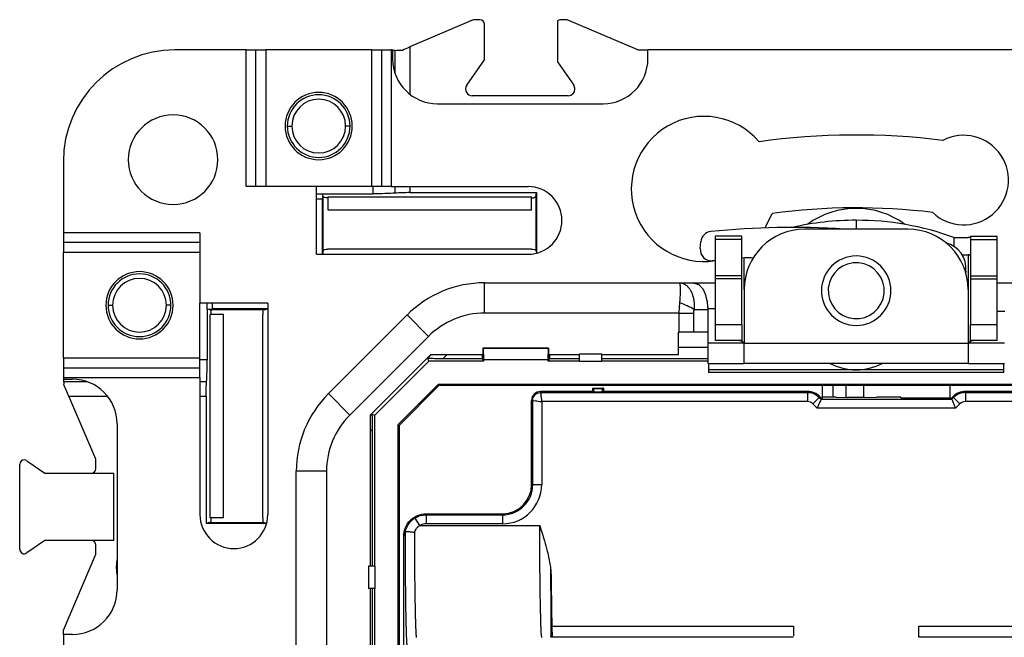
# Model space of a CAD drawing. Units: millimetres. Extents: x 0 to 420, y 0 to 297.
# Drawn here: x 262 to 306, y 172 to 199 of the extents above; entities that cross this region are included whole.
import ezdxf

# ---------------------------------------------------------------- set-up
doc = ezdxf.new("R2010")
doc.units = ezdxf.units.MM

msp = doc.modelspace()

# ---------------------------------------------------------------- linework, layer by layer
at = {"color": 7, "linetype": 'Continuous'}
for p, q in [((281.912, 199.295), (279.077, 198.08)), ((282.212, 199.295), (281.912, 199.295)), ((285.671, 199.237), (285.671, 197.417)), ((286.112, 199.295), (285.812, 199.295)), ((289.262, 197.945), (286.112, 199.295)), ((282.412, 197.502), (282.412, 199.095)), ((271.78, 197.945), (268.592, 197.945)), ((271.78, 191.845), (271.78, 197.945)), ((271.78, 197.945), (272.213, 197.945)), ((272.213, 191.845), (272.213, 197.945)), ((272.213, 197.945), (272.646, 197.945)), ((272.646, 197.945), (272.646, 191.845)), ((277.378, 197.945), (272.646, 197.945)), ((277.378, 191.845), (277.378, 197.945)), ((277.378, 197.945), (277.811, 197.945)), ((277.811, 197.945), (277.811, 191.845)), ((277.811, 197.945), (278.244, 197.945)), ((278.244, 197.945), (278.244, 191.845)), ((278.312, 197.945), (278.244, 197.945)), ((278.427, 197.924), (278.279, 197.917)), ((278.312, 197.945), (278.312, 197.545)), ((278.427, 196.878), (278.427, 197.924)), ((279.077, 198.08), (279.077, 195.972)), ((289.262, 197.945), (289.712, 197.945)), ((289.712, 197.545), (289.712, 197.945)), ((308.312, 197.945), (289.712, 197.945)), ((281.626, 196.366), (282.412, 197.502)), ((285.671, 197.417), (286.399, 196.366)), ((286.152, 195.895), (281.872, 195.895)), ((280.312, 195.545), (287.712, 195.545)), ((273.612, 194.545), (273.812, 194.545)), ((276.412, 194.545), (276.212, 194.545)), ((263.612, 192.965), (263.612, 189.777)), ((274.912, 191.845), (271.78, 191.845)), ((274.912, 188.819), (274.912, 191.845)), ((277.378, 191.845), (274.912, 191.845)), ((277.811, 191.845), (277.378, 191.845)), ((277.452, 191.52), (277.452, 191.845)), ((278.244, 191.845), (277.811, 191.845)), ((278.244, 191.845), (284.362, 191.845)), ((278.427, 191.552), (278.427, 191.845)), ((279.077, 191.845), (279.077, 191.573)), ((274.912, 191.52), (275.189, 191.52)), ((274.912, 191.302), (275.179, 191.302)), ((275.189, 191.52), (275.179, 191.302)), ((275.179, 188.819), (275.179, 191.302)), ((275.212, 191.406), (275.189, 191.52)), ((275.189, 191.52), (277.452, 191.52)), ((275.212, 188.984), (275.212, 191.406)), ((275.212, 191.406), (275.221, 191.362)), ((275.421, 191.345), (275.431, 191.345)), ((275.431, 191.393), (284.514, 191.393)), ((275.431, 190.795), (275.431, 191.393)), ((279.077, 191.573), (284.745, 191.573)), ((284.514, 190.795), (284.514, 191.393)), ((284.613, 191.348), (284.613, 191.347)), ((284.712, 191.406), (284.703, 191.362)), ((284.712, 191.406), (284.745, 191.573)), ((284.712, 191.406), (284.712, 188.984)), ((284.745, 191.573), (284.745, 188.869)), ((284.514, 190.795), (275.431, 190.795)), ((301.312, 189.945), (296.712, 189.945)), ((299.012, 190.339), (299.012, 189.945)), ((269.712, 189.777), (263.612, 189.777)), ((263.612, 189.777), (263.612, 189.344)), ((269.712, 189.777), (269.712, 186.645)), ((293.912, 189.632), (292.712, 189.632)), ((292.712, 189.632), (292.712, 189.477)), ((293.912, 189.477), (293.912, 189.632)), ((303.371, 189.573), (303.371, 189.181)), ((303.371, 189.573), (304.012, 189.573)), ((304.112, 189.57), (304.012, 189.573)), ((304.112, 189.632), (305.312, 189.632)), ((304.112, 189.632), (304.112, 189.477)), ((305.312, 189.477), (305.312, 189.632)), ((269.712, 189.344), (263.612, 189.344)), ((263.612, 189.344), (263.612, 188.911)), ((277.712, 189.045), (275.421, 189.045)), ((282.212, 189.045), (277.712, 189.045)), ((284.503, 189.045), (282.212, 189.045)), ((292.052, 189.077), (292.079, 189.381)), ((293.912, 189.477), (292.712, 189.477)), ((292.712, 189.477), (292.712, 187.852)), ((293.912, 187.852), (293.912, 189.477)), ((304.112, 189.477), (305.312, 189.477)), ((304.112, 189.477), (304.112, 187.852)), ((305.312, 187.852), (305.312, 189.477)), ((263.612, 188.911), (269.712, 188.911)), ((263.612, 184.179), (263.612, 188.911)), ((274.912, 188.819), (284.362, 188.819)), ((275.212, 188.984), (275.179, 188.819)), ((275.212, 188.984), (275.221, 189.028)), ((284.712, 188.984), (284.703, 189.028)), ((284.712, 188.984), (284.736, 188.866)), ((294.012, 187.245), (294.012, 188.654)), ((294.408, 188.653), (294.324, 188.667)), ((303.739, 188.802), (304.012, 188.802)), ((304.012, 188.802), (304.012, 187.245)), ((292.712, 188.547), (292.602, 188.535)), ((293.912, 187.852), (292.712, 187.852)), ((292.712, 187.852), (292.712, 187.728)), ((293.912, 187.728), (292.712, 187.728)), ((292.712, 187.728), (292.712, 185.691)), ((293.912, 187.728), (293.912, 187.852)), ((293.912, 185.691), (293.912, 187.728)), ((303.909, 188.071), (303.903, 188.004)), ((304.112, 187.852), (304.112, 187.728)), ((304.112, 187.852), (305.312, 187.852)), ((304.112, 187.728), (305.312, 187.728)), ((304.112, 187.728), (304.112, 185.691)), ((305.312, 187.728), (305.312, 187.852)), ((305.312, 185.691), (305.312, 187.728)), ((282.423, 186.195), (282.423, 187.545)), ((282.423, 187.545), (291.138, 187.545)), ((291.138, 187.545), (291.588, 187.545)), ((291.588, 187.545), (292.712, 187.545)), ((305.312, 187.545), (306.649, 187.545)), ((294.012, 187.245), (294.012, 184.845)), ((304.012, 187.245), (304.012, 184.845)), ((265.612, 186.545), (265.812, 186.545)), ((268.412, 186.545), (268.212, 186.545)), ((272.738, 186.645), (269.712, 186.645)), ((269.712, 184.179), (269.712, 186.645)), ((270.037, 186.368), (270.037, 186.645)), ((270.256, 186.645), (270.256, 186.378)), ((272.738, 186.645), (272.738, 177.195)), ((270.037, 186.368), (270.256, 186.378)), ((270.151, 186.345), (270.037, 186.368)), ((270.037, 186.368), (270.037, 184.105)), ((272.573, 186.345), (270.151, 186.345)), ((270.151, 186.345), (270.195, 186.336)), ((270.164, 177.054), (270.164, 186.136)), ((270.762, 186.136), (270.164, 186.136)), ((272.738, 186.378), (270.256, 186.378)), ((270.762, 177.054), (270.762, 186.136)), ((272.512, 183.845), (272.512, 186.136)), ((272.573, 186.345), (272.529, 186.336)), ((272.573, 186.345), (272.738, 186.378)), ((275.447, 182.599), (278.958, 186.11)), ((279.913, 185.155), (278.958, 186.11)), ((291.112, 186.195), (282.423, 186.195)), ((291.112, 185.345), (291.112, 186.195)), ((291.112, 186.195), (291.749, 186.195)), ((291.749, 186.195), (291.749, 185.345)), ((292.385, 186.345), (291.774, 186.345)), ((292.385, 186.383), (292.385, 186.345)), ((292.712, 186.383), (292.385, 186.383)), ((292.385, 186.345), (292.385, 185.345)), ((305.642, 186.272), (305.312, 186.272)), ((292.712, 185.691), (293.912, 185.691)), ((292.712, 185.691), (292.712, 184.977)), ((293.912, 185.691), (293.912, 184.977)), ((304.112, 185.691), (305.312, 185.691)), ((304.112, 184.977), (304.112, 185.691)), ((305.312, 184.977), (305.312, 185.691)), ((279.913, 185.155), (276.402, 181.645)), ((291.085, 185.345), (291.112, 185.345)), ((291.085, 184.345), (291.085, 185.345)), ((291.749, 185.345), (291.112, 185.345)), ((292.385, 185.345), (291.749, 185.345)), ((292.385, 185.345), (292.385, 184.845)), ((292.385, 184.657), (291.085, 184.657)), ((292.385, 184.845), (292.385, 183.945)), ((294.012, 184.845), (292.385, 184.845)), ((293.912, 184.977), (292.712, 184.977)), ((294.012, 183.945), (294.012, 184.845)), ((294.012, 184.845), (304.012, 184.845)), ((304.012, 184.845), (304.012, 183.945)), ((305.639, 184.845), (304.012, 184.845)), ((305.312, 184.977), (304.112, 184.977)), ((280.014, 184.345), (277.312, 181.644)), ((280.022, 184.345), (277.312, 181.636)), ((279.871, 184.174), (280.042, 184.345)), ((280.014, 184.345), (282.348, 184.345)), ((280.749, 184.345), (280.561, 184.157)), ((282.312, 184.345), (282.312, 184.157)), ((282.348, 184.636), (282.348, 184.094)), ((282.353, 184.625), (282.348, 184.636)), ((282.348, 184.636), (285.274, 184.636)), ((285.269, 184.625), (282.353, 184.625)), ((282.353, 184.625), (282.365, 184.127)), ((285.256, 184.127), (285.269, 184.625)), ((285.274, 184.636), (285.269, 184.625)), ((285.274, 184.636), (285.274, 184.094)), ((285.274, 184.345), (286.665, 184.345)), ((285.312, 184.345), (285.312, 184.157)), ((286.665, 184.37), (287.659, 184.37)), ((286.665, 184.045), (286.665, 184.37)), ((287.659, 184.045), (287.659, 184.37)), ((287.659, 184.345), (291.085, 184.345)), ((269.712, 184.179), (263.612, 184.179)), ((263.612, 184.179), (263.612, 183.746)), ((269.712, 183.746), (269.712, 184.179)), ((270.037, 184.105), (269.712, 184.105)), ((272.512, 179.345), (272.512, 183.845)), ((279.924, 184.045), (277.512, 181.633)), ((279.871, 184.174), (279.924, 184.045)), ((282.365, 184.045), (279.924, 184.045)), ((282.312, 184.157), (280.561, 184.157)), ((282.312, 184.157), (282.343, 184.094)), ((282.365, 184.045), (282.341, 184.094)), ((282.341, 184.094), (282.348, 184.094)), ((282.365, 184.127), (285.256, 184.127)), ((282.365, 184.127), (282.365, 184.045)), ((285.256, 184.045), (285.256, 184.127)), ((285.281, 184.094), (285.256, 184.045)), ((286.665, 184.045), (285.256, 184.045)), ((285.281, 184.094), (285.274, 184.094)), ((285.312, 184.157), (285.281, 184.094)), ((286.665, 184.157), (285.312, 184.157)), ((286.665, 184.045), (287.659, 184.045)), ((292.385, 184.157), (287.659, 184.157)), ((292.385, 184.045), (287.659, 184.045)), ((292.385, 183.945), (294.012, 183.945)), ((292.412, 183.945), (292.412, 183.545)), ((304.012, 183.945), (294.012, 183.945)), ((304.012, 183.945), (305.639, 183.945)), ((305.612, 183.545), (305.612, 183.945)), ((263.612, 183.746), (269.712, 183.746)), ((263.612, 183.746), (263.612, 183.313)), ((269.712, 183.313), (269.712, 183.746)), ((305.612, 183.657), (292.412, 183.657)), ((305.612, 183.545), (292.412, 183.545)), ((263.612, 183.313), (263.612, 183.245)), ((263.612, 183.313), (269.712, 183.313)), ((263.612, 183.245), (264.012, 183.245)), ((263.633, 183.13), (263.639, 183.245)), ((264.68, 183.13), (263.633, 183.13)), ((269.712, 183.313), (269.712, 177.195)), ((270.006, 183.13), (269.712, 183.13)), ((280.354, 183.008), (278.55, 181.203)), ((278.6, 181.183), (280.375, 182.958)), ((317.67, 183.008), (280.354, 183.008)), ((317.65, 182.958), (280.375, 182.958)), ((297.512, 182.395), (297.512, 182.958)), ((297.963, 182.958), (297.963, 182.435)), ((298.557, 182.958), (298.557, 182.429)), ((299.355, 182.428), (299.355, 182.958)), ((303.212, 182.395), (303.212, 182.958)), ((265.062, 179.666), (263.856, 182.481)), ((263.856, 182.481), (265.585, 182.481)), ((269.712, 182.481), (269.985, 182.481)), ((269.985, 182.481), (269.985, 176.812)), ((276.402, 181.645), (275.447, 182.599)), ((284.919, 182.695), (284.919, 182.645)), ((287.231, 182.695), (284.919, 182.695)), ((284.919, 182.645), (296.831, 182.645)), ((287.231, 182.845), (287.277, 182.845)), ((287.231, 182.845), (287.231, 182.695)), ((287.231, 182.695), (287.315, 182.666)), ((287.277, 182.845), (287.686, 182.845)), ((287.315, 182.666), (287.291, 182.806)), ((287.672, 182.806), (287.291, 182.806)), ((287.648, 182.666), (287.315, 182.666)), ((287.672, 182.806), (287.648, 182.666)), ((287.731, 182.695), (287.648, 182.666)), ((287.731, 182.845), (287.686, 182.845)), ((287.731, 182.845), (287.731, 182.695)), ((296.831, 182.695), (287.731, 182.695)), ((296.831, 182.645), (296.831, 182.695)), ((296.831, 182.645), (296.831, 182.245)), ((297.396, 182.461), (297.361, 182.425)), ((297.396, 182.461), (297.462, 182.395)), ((303.262, 182.395), (303.328, 182.461)), ((303.363, 182.425), (303.328, 182.461)), ((303.894, 182.695), (303.894, 182.645)), ((310.262, 182.695), (303.894, 182.695)), ((303.894, 182.645), (303.894, 182.245)), ((303.894, 182.645), (312.309, 182.645)), ((284.569, 182.295), (284.519, 182.295)), ((284.519, 178.538), (284.519, 182.295)), ((284.569, 178.538), (284.569, 182.295)), ((284.969, 182.245), (284.969, 178.538)), ((296.831, 182.245), (284.969, 182.245)), ((297.078, 182.143), (297.361, 182.425)), ((297.276, 181.945), (297.078, 182.143)), ((297.361, 182.425), (297.441, 182.345)), ((297.441, 182.345), (297.462, 182.395)), ((297.441, 182.345), (303.283, 182.345)), ((297.462, 182.395), (297.512, 182.395)), ((298.112, 182.435), (297.512, 182.435)), ((298.112, 182.435), (298.628, 182.428)), ((299.397, 182.428), (299.912, 182.435)), ((301.012, 182.435), (299.912, 182.435)), ((301.012, 182.406), (301.012, 182.435)), ((301.012, 182.406), (303.212, 182.406)), ((303.212, 182.395), (303.262, 182.395)), ((303.283, 182.345), (303.262, 182.395)), ((303.283, 182.345), (303.363, 182.425)), ((303.363, 182.425), (303.646, 182.143)), ((303.646, 182.143), (303.449, 181.945)), ((312.309, 182.245), (303.894, 182.245)), ((277.312, 181.615), (277.384, 181.686)), ((277.312, 181.644), (277.312, 174.892)), ((277.384, 181.686), (277.512, 181.633)), ((277.512, 174.892), (277.512, 181.633)), ((303.449, 181.945), (297.276, 181.945)), ((266.012, 181.245), (266.012, 173.845)), ((278.55, 181.203), (278.55, 165.845)), ((278.6, 181.183), (278.6, 165.845)), ((277.4, 180.997), (277.312, 180.908)), ((277.4, 180.997), (277.4, 174.892)), ((261.662, 175.648), (261.662, 179.442)), ((261.976, 179.606), (262.786, 179.045)), ((265.062, 179.245), (265.062, 179.666)), ((262.786, 179.045), (265.862, 179.045)), ((265.862, 176.045), (265.862, 179.045)), ((272.512, 177.054), (272.512, 179.345)), ((275.362, 179.134), (274.012, 179.134)), ((274.012, 145.956), (274.012, 179.134)), ((275.362, 179.134), (275.362, 145.956)), ((284.519, 178.538), (284.569, 178.538)), ((284.569, 178.538), (284.969, 178.538)), ((279.812, 177.238), (279.812, 177.188)), ((279.812, 177.238), (283.219, 177.238)), ((279.812, 177.188), (279.812, 176.788)), ((279.812, 177.188), (283.219, 177.188)), ((283.219, 177.188), (283.219, 177.238)), ((283.219, 177.188), (283.219, 176.788)), ((270.151, 176.845), (269.985, 176.812)), ((269.985, 176.812), (272.689, 176.812)), ((270.151, 176.845), (270.195, 176.854)), ((270.151, 176.845), (272.573, 176.845)), ((270.762, 177.054), (270.164, 177.054)), ((272.573, 176.845), (272.529, 176.854)), ((272.573, 176.845), (272.691, 176.822)), ((279.307, 177.042), (279.52, 176.704)), ((283.219, 176.788), (279.812, 176.788)), ((279.52, 176.704), (284.883, 176.704)), ((262.786, 176.045), (261.976, 175.484)), ((265.862, 176.045), (262.786, 176.045)), ((278.812, 167.745), (278.812, 176.238)), ((263.612, 172.041), (265.062, 175.425)), ((265.062, 175.425), (265.062, 175.845)), ((265.985, 174.845), (266.012, 175.175)), ((266.012, 174.515), (265.985, 174.845)), ((277.237, 174.892), (277.237, 173.898)), ((277.512, 174.892), (277.237, 174.892)), ((277.512, 174.892), (277.512, 173.898)), ((285.392, 174.394), (285.399, 173.673)), ((277.512, 173.898), (277.237, 173.898)), ((277.312, 173.898), (277.312, 151.192)), ((277.4, 173.898), (277.4, 151.192)), ((277.512, 151.192), (277.512, 173.898)), ((263.612, 171.845), (263.612, 172.041)), ((285.392, 172.223), (296.212, 172.223)), ((296.212, 172.223), (296.212, 171.78)), ((301.812, 172.223), (312.633, 172.223)), ((301.812, 171.723), (301.812, 172.223)), ((263.612, 171.845), (263.612, 153.245)), ((264.012, 171.845), (263.612, 171.845)), ((284.978, 171.704), (284.961, 171.824)), ((296.212, 171.723), (285.4, 171.723)), ((312.624, 171.723), (301.812, 171.723))]:
    msp.add_line(p, q, dxfattribs=at)
at = {"color": 7, "linetype": 'Continuous', "flags": 128}
for points in [[(294.947, 190.001), (294.982, 190.059), (295.262, 190.646)], [(294.252, 188.669), (294.045, 188.656), (293.912, 188.648)], [(304.112, 188.737), (304.11, 188.75), (304.105, 188.762), (304.095, 188.773), (304.083, 188.783), (304.068, 188.791), (304.05, 188.797), (304.032, 188.8), (304.012, 188.802)]]:
    msp.add_lwpolyline(points, dxfattribs=at)
at = {"color": 7, "linetype": 'Continuous'}
for centre, radius, start, end in [((282.212, 199.095), 0.2, 0, 90), ((285.812, 199.095), 0.2, 90, 134.8225), ((268.592, 192.965), 4.98, 90, 180), ((280.312, 197.545), 2, 180, 270), ((287.712, 197.545), 2, 270, 0), ((281.872, 196.195), 0.3, 145.3048, 270), ((286.152, 196.195), 0.3, 270, 0), ((286.152, 196.195), 0.3, 0, 34.6952), ((275.012, 194.545), 1.5, 90, 270), ((275.012, 194.545), 1.4, 90, 180), ((275.012, 194.545), 1.2, 0, 180), ((275.012, 194.545), 1.5, 270, 90), ((275.012, 194.545), 1.4, 0, 90), ((268.512, 193.045), 2, 90, 270), ((268.512, 193.045), 2, 270, 90), ((292.212, 191.739), 3.24, 40.5697, 278.8774), ((275.012, 194.545), 1.4, 180, 270), ((275.012, 194.545), 1.2, 180, 0), ((275.012, 194.545), 1.4, 270, 0), ((299.012, 162.545), 31.6, 82.956, 97.8919), ((303.812, 192.133), 2, 226.2562, 117.5441), ((284.362, 190.332), 1.513, 270, 90), ((299.012, 162.545), 28.35, 83.0771, 97.6006), ((299.012, 187.194), 3.676, 53.6377, 126.3623), ((296.145, 155.022), 35, 86.208, 95.9357), ((296.712, 187.245), 2.7, 90, 180), ((299, 177.51), 12.829, 89.9438, 102.7672), ((299.048, 177.761), 12.578, 69.8998, 90.1652), ((301.312, 187.245), 2.7, 0, 90), ((292.577, 189.337), 0.5, 95.9357, 174.9067), ((292.55, 189.032), 0.5, 174.9067, 276.0336), ((302.714, 188.177), 1.2, 354.9067, 75.3328), ((294.28, 188.169), 0.5, 84.9067, 93.2196), ((299.012, 187.195), 1.55, 0, 180), ((299.012, 187.194), 1.25, 84.9067, 264.9067), ((299.012, 187.194), 1.25, 264.9067, 84.9067), ((267.012, 186.545), 1.5, 0, 180), ((267.012, 186.545), 1.4, 0, 180), ((267.012, 186.545), 1.2, 0, 180), ((282.423, 182.645), 4.9, 90, 135), ((299.012, 187.195), 1.55, 180, 0), ((267.012, 186.545), 1.5, 180, 0), ((267.012, 186.545), 1.4, 180, 0), ((267.012, 186.545), 1.2, 180, 0), ((290.453, 184.367), 2.379, 56.2561, 73.2651), ((282.423, 182.645), 3.55, 90, 135), ((299.012, 186.243), 2.579, 242.9911, 297.0089), ((264.012, 181.245), 2, 0, 90), ((278.912, 179.134), 4.9, 135, 180), ((284.919, 182.295), 0.4, 90, 180), ((296.831, 181.895), 0.8, 45, 90), ((296.831, 181.895), 0.75, 45, 90), ((303.894, 181.895), 0.8, 90, 135), ((303.894, 181.895), 0.75, 90, 135), ((296.831, 181.895), 0.35, 45, 90), ((303.894, 181.895), 0.35, 90, 135), ((278.912, 179.134), 3.55, 135, 180), ((261.862, 179.442), 0.2, 90, 180), ((261.862, 179.442), 0.2, 55.3048, 90), ((264.862, 179.245), 0.2, 270, 0), ((283.219, 178.538), 1.75, 270, 0), ((283.219, 178.538), 1.35, 270, 0), ((283.219, 178.538), 1.3, 270, 0), ((271.225, 177.195), 1.513, 180, 0), ((264.862, 175.845), 0.2, 0, 90), ((261.862, 175.648), 0.2, 180, 304.6952), ((264.012, 173.845), 2, 270, 0)]:
    msp.add_arc(centre, radius, start, end, dxfattribs=at)
for points in [[(278.427, 197.924), (278.521, 197.931), (278.633, 197.937), (278.751, 197.94)], [(278.751, 197.94), (278.855, 197.985), (278.967, 198.033), (279.077, 198.08)], [(284.514, 191.345), (284.548, 191.345), (284.584, 191.346), (284.613, 191.347)], [(291.774, 186.345), (291.757, 186.297), (291.749, 186.246), (291.749, 186.195)], [(293.912, 184.977), (293.912, 184.946), (293.938, 184.915), (293.974, 184.869)], [(304.05, 184.869), (304.087, 184.915), (304.112, 184.946), (304.112, 184.977)], [(263.633, 183.13), (263.63, 183.095), (263.628, 183.057), (263.626, 183.017)], [(263.856, 182.481), (263.776, 182.667), (263.693, 182.86), (263.626, 183.017)], [(287.291, 182.806), (287.286, 182.832), (287.282, 182.845), (287.277, 182.845)], [(287.686, 182.845), (287.681, 182.845), (287.677, 182.832), (287.672, 182.806)], [(279.307, 177.042), (279.458, 177.137), (279.635, 177.188), (279.812, 177.188)], [(279.812, 176.788), (279.71, 176.788), (279.607, 176.758), (279.52, 176.704)], [(278.884, 176.439), (278.884, 176.439), (278.884, 176.439), (278.884, 176.439)]]:
    msp.add_open_spline(points, degree=3, dxfattribs=at)
for points, knots in [([(275.421, 191.345), (275.374, 191.345), (275.32, 191.347), (275.242, 191.354), (275.222, 191.358), (275.221, 191.362)], [0, 0, 0, 0, 0.5, 0.5, 1, 1, 1, 1]), ([(278.427, 191.552), (278.295, 191.542), (278.139, 191.534), (277.804, 191.523), (277.625, 191.52), (277.452, 191.52)], [0, 0, 0, 0, 0.5, 0.5, 1, 1, 1, 1]), ([(279.077, 191.573), (278.961, 191.573), (278.842, 191.571), (278.619, 191.564), (278.515, 191.558), (278.427, 191.552)], [0, 0, 0, 0, 0.5, 0.5, 1, 1, 1, 1]), ([(284.703, 191.362), (284.703, 191.36), (284.695, 191.357), (284.663, 191.352), (284.639, 191.35), (284.613, 191.348)], [0, 0, 0, 0, 0.5, 0.5, 1, 1, 1, 1]), ([(275.221, 189.028), (275.222, 189.032), (275.242, 189.037), (275.32, 189.043), (275.374, 189.045), (275.421, 189.045)], [0, 0, 0, 0, 0.5, 0.5, 1, 1, 1, 1]), ([(284.503, 189.045), (284.55, 189.045), (284.605, 189.043), (284.682, 189.037), (284.703, 189.032), (284.703, 189.028)], [0, 0, 0, 0, 0.5, 0.5, 1, 1, 1, 1]), ([(291.138, 186.645), (291.142, 186.68), (291.149, 186.753), (291.157, 186.863), (291.163, 186.978), (291.166, 187.094), (291.168, 187.208), (291.166, 187.314), (291.163, 187.408), (291.157, 187.483), (291.149, 187.535), (291.142, 187.542), (291.138, 187.545)], [0, 0, 0, 0, 0.067325, 0.141828, 0.223553, 0.312537, 0.408806, 0.512381, 0.623276, 0.741505, 0.867077, 1, 1, 1, 1]), ([(291.138, 187.545), (291.159, 187.544), (291.201, 187.542), (291.263, 187.527), (291.324, 187.503), (291.381, 187.47), (291.436, 187.43), (291.487, 187.382), (291.535, 187.328), (291.579, 187.268), (291.618, 187.203), (291.654, 187.134), (291.685, 187.061), (291.711, 186.985), (291.734, 186.907), (291.751, 186.827), (291.765, 186.747), (291.775, 186.666), (291.78, 186.584), (291.782, 186.504), (291.78, 186.424), (291.776, 186.371), (291.774, 186.345)], [0, 0, 0, 0, 0.05864, 0.116369, 0.173186, 0.229093, 0.28409, 0.338176, 0.391353, 0.44362, 0.494977, 0.545425, 0.594965, 0.643596, 0.69132, 0.738136, 0.784045, 0.829047, 0.873143, 0.916334, 0.958619, 1, 1, 1, 1]), ([(291.588, 187.545), (291.609, 187.545), (291.651, 187.544), (291.714, 187.54), (291.774, 187.532), (291.833, 187.52), (291.89, 187.504), (291.945, 187.481), (291.998, 187.45), (292.049, 187.41), (292.099, 187.359), (292.147, 187.295), (292.2, 187.204), (292.255, 187.081), (292.306, 186.924), (292.345, 186.753), (292.372, 186.571), (292.38, 186.446), (292.385, 186.383)], [0, 0, 0, 0, 0.033546, 0.067225, 0.102028, 0.138854, 0.178465, 0.221475, 0.268364, 0.319503, 0.375177, 0.435608, 0.500968, 0.601843, 0.701784, 0.801188, 0.900458, 1, 1, 1, 1]), ([(291.112, 186.195), (291.112, 186.233), (291.113, 186.309), (291.118, 186.423), (291.126, 186.536), (291.134, 186.609), (291.138, 186.645)], [0, 0, 0, 0, 0.247692, 0.496794, 0.7475, 1, 1, 1, 1]), ([(270.212, 186.136), (270.212, 186.183), (270.21, 186.238), (270.204, 186.315), (270.199, 186.336), (270.195, 186.336)], [0, 0, 0, 0, 0.5, 0.5, 1, 1, 1, 1]), ([(272.529, 186.336), (272.525, 186.336), (272.521, 186.315), (272.514, 186.238), (272.512, 186.183), (272.512, 186.136)], [0, 0, 0, 0, 0.5, 0.5, 1, 1, 1, 1]), ([(293.795, 184.977), (293.808, 184.975), (293.843, 184.969), (293.909, 184.938), (293.949, 184.896), (293.969, 184.876)], [0, 0, 0, 0, 0.2227579, 0.6284625, 1, 1, 1, 1]), ([(304.056, 184.876), (304.075, 184.896), (304.115, 184.938), (304.181, 184.969), (304.217, 184.975), (304.229, 184.977)], [0, 0, 0, 0, 0.371537, 0.777242, 1, 1, 1, 1]), ([(270.006, 183.13), (270.016, 183.262), (270.024, 183.418), (270.034, 183.753), (270.037, 183.932), (270.037, 184.105)], [0, 0, 0, 0, 0.5, 0.5, 1, 1, 1, 1]), ([(280.561, 184.157), (280.479, 184.157), (280.391, 184.157), (280.222, 184.159), (280.141, 184.16), (280.008, 184.163), (279.955, 184.165), (279.887, 184.17), (279.872, 184.172), (279.871, 184.174)], [0, 0, 0, 0, 0.25, 0.25, 0.5, 0.5, 0.75, 0.75, 1, 1, 1, 1]), ([(269.985, 182.481), (269.985, 182.596), (269.986, 182.715), (269.994, 182.939), (269.999, 183.043), (270.006, 183.13)], [0, 0, 0, 0, 0.5, 0.5, 1, 1, 1, 1]), ([(284.569, 182.295), (284.569, 182.387), (284.607, 182.478), (284.737, 182.607), (284.828, 182.645), (284.919, 182.645)], [0, 0, 0, 0, 0.5, 0.5, 1, 1, 1, 1]), ([(284.919, 182.645), (284.919, 182.644), (284.92, 182.642), (284.921, 182.627), (284.924, 182.606), (284.927, 182.577), (284.933, 182.526), (284.947, 182.423), (284.961, 182.313), (284.969, 182.245)], [0, 0, 0, 0, 0.095156, 0.189487, 0.283018, 0.375774, 0.467782, 0.675943, 1, 1, 1, 1]), ([(284.569, 182.295), (284.571, 182.295), (284.614, 182.29), (284.762, 182.271), (284.865, 182.258), (284.969, 182.245)], [0, 0, 0, 0, 0.5, 0.5, 1, 1, 1, 1]), ([(297.441, 182.345), (297.441, 182.344), (297.437, 182.335), (297.421, 182.296), (297.408, 182.265), (297.376, 182.187), (297.357, 182.14), (297.316, 182.042), (297.295, 181.992), (297.276, 181.945)], [0, 0, 0, 0, 0.25, 0.25, 0.5, 0.5, 0.75, 0.75, 1, 1, 1, 1]), ([(299.012, 182.426), (298.941, 182.426), (298.867, 182.426), (298.733, 182.427), (298.673, 182.427), (298.628, 182.428)], [0, 0, 0, 0, 0.5, 0.5, 1, 1, 1, 1]), ([(299.397, 182.428), (299.351, 182.427), (299.292, 182.427), (299.157, 182.426), (299.083, 182.426), (299.012, 182.426)], [0, 0, 0, 0, 0.5, 0.5, 1, 1, 1, 1]), ([(303.283, 182.345), (303.283, 182.344), (303.287, 182.335), (303.303, 182.296), (303.316, 182.265), (303.348, 182.187), (303.368, 182.14), (303.408, 182.042), (303.429, 181.992), (303.449, 181.945)], [0, 0, 0, 0, 0.25, 0.25, 0.5, 0.5, 0.75, 0.75, 1, 1, 1, 1]), ([(277.384, 181.686), (277.386, 181.686), (277.388, 181.67), (277.392, 181.602), (277.394, 181.55), (277.397, 181.416), (277.398, 181.335), (277.4, 181.166), (277.4, 181.078), (277.4, 180.997)], [0, 0, 0, 0, 0.25, 0.25, 0.5, 0.5, 0.75, 0.75, 1, 1, 1, 1]), ([(278.812, 176.238), (278.812, 176.5), (278.92, 176.76), (279.29, 177.13), (279.55, 177.238), (279.812, 177.238)], [0, 0, 0, 0, 0.5, 0.5, 1, 1, 1, 1]), ([(270.195, 176.854), (270.199, 176.855), (270.204, 176.875), (270.21, 176.953), (270.212, 177.007), (270.212, 177.054)], [0, 0, 0, 0, 0.5, 0.5, 1, 1, 1, 1]), ([(272.512, 177.054), (272.512, 177.007), (272.514, 176.953), (272.521, 176.875), (272.525, 176.855), (272.529, 176.854)], [0, 0, 0, 0, 0.5, 0.5, 1, 1, 1, 1]), ([(278.884, 176.439), (278.891, 176.468), (278.906, 176.529), (278.94, 176.619), (278.986, 176.711), (279.045, 176.802), (279.118, 176.89), (279.205, 176.973), (279.273, 177.019), (279.307, 177.042)], [0, 0, 0, 0, 0.1197965, 0.2472724, 0.3824335, 0.5252886, 0.6758311, 0.8340659, 1, 1, 1, 1]), ([(278.884, 176.439), (278.882, 176.437), (278.879, 176.433), (278.874, 176.426), (278.87, 176.419), (278.866, 176.413), (278.861, 176.406), (278.857, 176.4), (278.854, 176.393), (278.85, 176.386), (278.847, 176.38), (278.843, 176.373), (278.84, 176.366), (278.837, 176.359), (278.834, 176.352), (278.832, 176.346), (278.829, 176.339), (278.827, 176.332), (278.825, 176.325), (278.823, 176.318), (278.821, 176.311), (278.819, 176.304), (278.818, 176.297), (278.817, 176.289), (278.815, 176.282), (278.814, 176.275), (278.814, 176.268), (278.813, 176.261), (278.813, 176.254), (278.812, 176.248), (278.812, 176.241), (278.812, 176.238)], [0, 0, 0, 0, 0.067234, 0.132124, 0.19467, 0.254872, 0.312729, 0.368244, 0.421414, 0.472241, 0.520724, 0.566864, 0.61066, 0.652114, 0.691225, 0.727994, 0.762421, 0.794506, 0.82425, 0.851654, 0.876718, 0.899444, 0.919833, 0.937887, 0.953609, 0.967005, 0.978081, 0.986851, 0.993343, 0.997631, 1, 1, 1, 1]), ([(278.884, 176.439), (278.885, 176.44), (278.888, 176.442), (278.905, 176.444), (278.931, 176.444), (278.964, 176.444), (279.015, 176.441), (279.088, 176.436), (279.185, 176.427), (279.252, 176.418), (279.284, 176.414)], [0, 0, 0, 0, 0.101521, 0.203798, 0.305281, 0.404459, 0.499982, 0.673825, 0.842136, 1, 1, 1, 1]), ([(278.978, 171.304), (278.967, 171.306), (278.955, 171.419), (278.938, 171.793), (278.933, 171.951), (278.922, 172.331), (278.917, 172.553), (278.908, 173.049), (278.904, 173.323), (278.897, 173.906), (278.894, 174.214), (278.887, 175.162), (278.884, 175.82), (278.884, 176.439)], [0, 0, 0, 0, 0.25, 0.25, 0.375, 0.375, 0.5, 0.5, 0.625, 0.625, 0.75, 0.75, 1, 1, 1, 1]), ([(279.52, 176.704), (279.502, 176.692), (279.465, 176.67), (279.417, 176.628), (279.366, 176.573), (279.317, 176.503), (279.295, 176.443), (279.284, 176.414)], [0, 0, 0, 0, 0.1689424, 0.3347213, 0.499731, 0.7519652, 1, 1, 1, 1]), ([(279.284, 176.414), (279.284, 176.337), (279.284, 176.181), (279.285, 175.944), (279.286, 175.702), (279.287, 175.456), (279.289, 175.206), (279.291, 174.953), (279.293, 174.698), (279.296, 174.443), (279.298, 174.189), (279.302, 173.937), (279.305, 173.69), (279.309, 173.447), (279.313, 173.213), (279.317, 172.987), (279.322, 172.773), (279.327, 172.571), (279.332, 172.386), (279.338, 172.217), (279.344, 172.069), (279.35, 171.942), (279.356, 171.84), (279.363, 171.764), (279.37, 171.715), (279.375, 171.707), (279.378, 171.704)], [0, 0, 0, 0, 0.030649, 0.062257, 0.094822, 0.128346, 0.162827, 0.198266, 0.234664, 0.272019, 0.310333, 0.349604, 0.389834, 0.431022, 0.473167, 0.516271, 0.560333, 0.605353, 0.651331, 0.698267, 0.746161, 0.795013, 0.844822, 0.89559, 0.947316, 1, 1, 1, 1]), ([(284.883, 176.704), (284.953, 176.479), (285.071, 176.101), (285.211, 175.612), (285.296, 175.244), (285.35, 174.938), (285.385, 174.658), (285.389, 174.479), (285.392, 174.394)], [0, 0, 0, 0, 0.297243, 0.500299, 0.643135, 0.773751, 0.892534, 1, 1, 1, 1]), ([(284.961, 171.824), (284.959, 171.833), (284.95, 171.882), (284.937, 172.226), (284.92, 172.806), (284.907, 173.535), (284.896, 174.327), (284.889, 175.141), (284.884, 175.935), (284.883, 176.455), (284.883, 176.704)], [0, 0, 0, 0, 0.036611, 0.203127, 0.360024, 0.507294, 0.644931, 0.772931, 0.891289, 1, 1, 1, 1]), ([(285.386, 173.744), (285.385, 173.894), (285.382, 174.201), (285.381, 174.571), (285.38, 174.761)], [0, 0, 0, 0, 0.486315, 1, 1, 1, 1]), ([(285.351, 171.75), (285.358, 171.754), (285.408, 171.777), (285.385, 172.039), (285.397, 172.523), (285.389, 173.11), (285.386, 173.577), (285.386, 173.744)], [0, 0, 0, 0, 0.038022, 0.268779, 0.538762, 0.834774, 1, 1, 1, 1]), ([(285.399, 173.673), (285.4, 173.604), (285.404, 173.218), (285.413, 172.692), (285.425, 172.103), (285.434, 171.843), (285.438, 171.714)], [0, 0, 0, 0, 0.078717, 0.439068, 0.721677, 1, 1, 1, 1])]:
    msp.add_open_spline(points, degree=3, knots=knots, dxfattribs=at)

doc.saveas('drawing.dxf')
